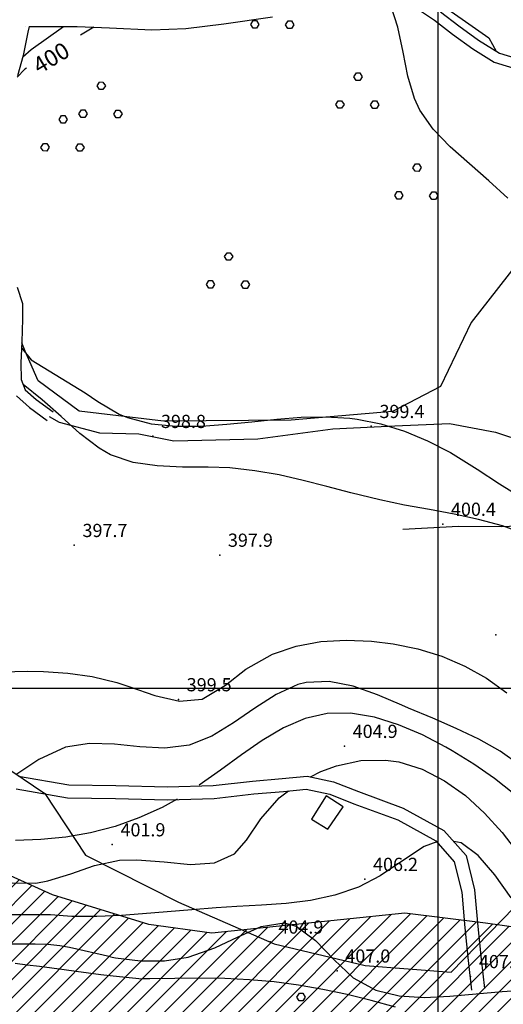
# Model space of a CAD drawing. Units: millimetres. Extents: x 282 to 3330, y 188 to 3200.
# Drawn here: x 2508 to 2625, y 1723 to 1962 of the extents above; entities that cross this region are included whole.
import ezdxf

# ---------------------------------------------------------------- set-up
doc = ezdxf.new("R2010")
doc.units = ezdxf.units.MM
for name, color, linetype in [('base topo', 253, 'Continuous'), ('limiti', 7, 'Continuous'), ('media versante', 52, 'Continuous')]:
    doc.layers.add(name, color=color, linetype=linetype)
doc.styles.add('SIMPLEX', font='SIMPLEX.SHX')

# ---------------------------------------------------------------- blocks, each defined once
blk = doc.blocks.new('base')
at = {"layer": 'base topo', "linetype": 'Continuous'}
for p, q in [((2609.26, 1432.68), (2609.26, 2901.82)), ((2509.08, 1960.24), (2509.08, 1960.24)), ((881.91, 1799.69), (2976.27, 1799.69))]:
    blk.add_line(p, q, dxfattribs=at)
at = {"layer": 'base topo'}
for p, q in [((2605.05, 1969.12), (2621.53, 1957.49)), ((2599.44, 1960.08), (2597.76, 1965.39)), ((2603.5, 1965.04), (2608.38, 1961.82)), ((2557.23, 1960.87), (2569, 1962.63)), ((2563.75, 1960.72, 403.82), (2564.36, 1961.68, 403.82)), ((2564.36, 1961.68, 403.82), (2565.17, 1961.68, 403.82)), ((2565.17, 1961.68, 403.82), (2565.76, 1960.75, 403.82)), ((2608.38, 1961.82), (2612.73, 1958.4)), ((2609.85, 1963.85), (2614.24, 1960.39)), ((2509.08, 1960.24), (2509.08, 1960.24)), ((2509.99, 1960.24), (2509.68, 1958.91)), ((2509.99, 1960.24), (2521.66, 1960.25)), ((2510.44, 1954.69), (2518.27, 1960.25)), ((2521.66, 1960.25), (2529.48, 1959.93)), ((2525.66, 1960.09), (2522.43, 1958.13)), ((2529.48, 1959.93), (2539.78, 1959.47)), ((2539.78, 1959.47), (2548.02, 1959.75)), ((2548.02, 1959.75), (2557.23, 1960.87)), ((2564.33, 1959.85, 403.82), (2563.75, 1960.72, 403.82)), ((2565.17, 1959.84, 403.82), (2564.33, 1959.85, 403.82)), ((2565.76, 1960.75, 403.82), (2565.17, 1959.84, 403.82)), ((2572.21, 1960.65, 403.82), (2572.82, 1961.61, 403.82)), ((2572.79, 1959.78, 403.82), (2572.21, 1960.65, 403.82)), ((2573.63, 1959.77, 403.82), (2572.79, 1959.78, 403.82)), ((2572.82, 1961.62, 403.82), (2573.62, 1961.61, 403.82)), ((2573.62, 1961.61, 403.82), (2574.22, 1960.68, 403.82)), ((2574.22, 1960.68, 403.82), (2573.63, 1959.77, 403.82)), ((2600.73, 1954.01), (2599.44, 1960.08)), ((2614.24, 1960.39), (2619.02, 1956.94)), ((2509.68, 1958.91), (2508.55, 1953.18)), ((2612.73, 1958.4), (2617.63, 1954.86)), ((2619.02, 1956.94), (2624.16, 1953.77)), ((2621.53, 1957.49), (2623.37, 1954.26)), ((2508.47, 1952.91), (2510.44, 1954.69)), ((2617.63, 1954.86), (2622.85, 1951.64)), ((2508.55, 1953.18), (2507.15, 1948.25)), ((2601.9, 1948.21), (2600.73, 1954.01)), ((2624.16, 1953.77), (2635.87, 1950.14)), ((2508.94, 1949.94), (2507.08, 1948)), ((2509.3, 1950.17), (2508.94, 1949.94)), ((2622.85, 1951.64), (2635.27, 1947.7)), ((2588.8, 1948.05, 403.77), (2589.41, 1949.01, 403.77)), ((2589.38, 1947.18, 403.77), (2588.8, 1948.05, 403.77)), ((2589.41, 1949.01, 403.77), (2590.21, 1949.01, 403.77)), ((2590.21, 1949.01, 403.77), (2590.81, 1948.08, 403.77)), ((2590.81, 1948.08, 403.77), (2590.22, 1947.17, 403.77)), ((2603.49, 1942.8), (2601.9, 1948.21)), ((2526.45, 1945.82, 403.81), (2527.07, 1946.78, 403.81)), ((2527.03, 1944.95, 403.81), (2526.45, 1945.82, 403.81)), ((2527.87, 1944.95, 403.81), (2527.03, 1944.95, 403.81)), ((2527.07, 1946.79, 403.81), (2527.87, 1946.78, 403.81)), ((2527.87, 1946.78, 403.81), (2528.46, 1945.85, 403.81)), ((2528.46, 1945.85, 403.81), (2527.87, 1944.95, 403.81)), ((2590.22, 1947.17, 403.77), (2589.38, 1947.18, 403.77)), ((2604.79, 1939.97), (2603.49, 1942.8)), ((2584.4, 1941.29, 403.77), (2585.01, 1942.25, 403.77)), ((2584.98, 1940.42, 403.77), (2584.4, 1941.29, 403.77)), ((2585.82, 1940.41, 403.77), (2584.98, 1940.42, 403.77)), ((2585.01, 1942.25, 403.77), (2585.81, 1942.25, 403.77)), ((2585.81, 1942.25, 403.77), (2586.4, 1941.32, 403.77)), ((2586.4, 1941.32, 403.77), (2585.82, 1940.41, 403.77)), ((2592.85, 1941.22, 403.77), (2593.47, 1942.18, 403.77)), ((2593.43, 1940.35, 403.77), (2592.85, 1941.22, 403.77)), ((2594.27, 1940.34, 403.77), (2593.43, 1940.35, 403.77)), ((2593.47, 1942.19, 403.77), (2594.27, 1942.18, 403.77)), ((2594.27, 1942.18, 403.77), (2594.86, 1941.25, 403.77)), ((2594.86, 1941.25, 403.77), (2594.27, 1940.34, 403.77)), ((2517.22, 1937.68, 403.79), (2517.84, 1938.64, 403.79)), ((2517.84, 1938.65, 403.79), (2518.64, 1938.64, 403.79)), ((2518.64, 1938.64, 403.79), (2519.23, 1937.71, 403.79)), ((2522.05, 1939.06, 403.81), (2522.66, 1940.02, 403.81)), ((2522.63, 1938.19, 403.81), (2522.05, 1939.06, 403.81)), ((2523.47, 1938.19, 403.81), (2522.63, 1938.19, 403.81)), ((2522.66, 1940.03, 403.81), (2523.46, 1940.02, 403.81)), ((2523.46, 1940.02, 403.81), (2524.06, 1939.09, 403.81)), ((2524.06, 1939.09, 403.81), (2523.47, 1938.19, 403.81)), ((2530.51, 1938.99, 403.81), (2531.12, 1939.95, 403.81)), ((2531.09, 1938.13, 403.81), (2530.51, 1938.99, 403.81)), ((2531.93, 1938.12, 403.81), (2531.09, 1938.13, 403.81)), ((2531.12, 1939.96, 403.81), (2531.92, 1939.95, 403.81)), ((2531.92, 1939.95, 403.81), (2532.51, 1939.03, 403.81)), ((2532.51, 1939.03, 403.81), (2531.93, 1938.12, 403.81)), ((2608.03, 1935.31), (2604.79, 1939.97)), ((2517.8, 1936.81, 403.79), (2517.22, 1937.68, 403.79)), ((2518.64, 1936.81, 403.79), (2517.8, 1936.81, 403.79)), ((2519.23, 1937.71, 403.79), (2518.64, 1936.81, 403.79)), ((2612.18, 1931.03), (2608.03, 1935.31)), ((2512.82, 1930.92, 403.79), (2513.43, 1931.88, 403.79)), ((2513.4, 1930.05, 403.79), (2512.82, 1930.92, 403.79)), ((2513.43, 1931.89, 403.79), (2514.23, 1931.88, 403.79)), ((2514.23, 1931.88, 403.79), (2514.83, 1930.95, 403.79)), ((2514.83, 1930.95, 403.79), (2514.24, 1930.04, 403.79)), ((2521.28, 1930.85, 403.79), (2521.89, 1931.81, 403.79)), ((2521.86, 1929.98, 403.79), (2521.28, 1930.85, 403.79)), ((2521.89, 1931.82, 403.79), (2522.69, 1931.81, 403.79)), ((2522.69, 1931.81, 403.79), (2523.28, 1930.88, 403.79)), ((2523.28, 1930.88, 403.79), (2522.7, 1929.98, 403.79)), ((2616.83, 1926.92), (2612.18, 1931.03)), ((2514.24, 1930.04, 403.79), (2513.4, 1930.05, 403.79)), ((2522.7, 1929.98, 403.79), (2521.86, 1929.98, 403.79)), ((2603.11, 1925.98, 403.77), (2603.72, 1926.94, 403.77)), ((2603.69, 1925.11, 403.77), (2603.11, 1925.98, 403.77)), ((2603.72, 1926.94, 403.77), (2604.52, 1926.94, 403.77)), ((2604.52, 1926.94, 403.77), (2605.12, 1926.01, 403.77)), ((2605.12, 1926.01, 403.77), (2604.53, 1925.1, 403.77)), ((2621.59, 1922.8), (2616.83, 1926.92)), ((2604.53, 1925.1, 403.77), (2603.69, 1925.11, 403.77)), ((2626.13, 1918.58), (2621.59, 1922.8)), ((2598.7, 1919.22, 403.77), (2599.32, 1920.18, 403.77)), ((2599.28, 1918.35, 403.77), (2598.7, 1919.22, 403.77)), ((2599.32, 1920.18, 403.77), (2600.12, 1920.18, 403.77)), ((2600.12, 1920.18, 403.77), (2600.71, 1919.25, 403.77)), ((2600.71, 1919.25, 403.77), (2600.12, 1918.34, 403.77)), ((2607.16, 1919.15, 403.77), (2607.77, 1920.11, 403.77)), ((2607.74, 1918.28, 403.77), (2607.16, 1919.15, 403.77)), ((2607.77, 1920.12, 403.77), (2608.58, 1920.11, 403.77)), ((2608.58, 1920.11, 403.77), (2609.17, 1919.18, 403.77)), ((2609.17, 1919.18, 403.77), (2608.58, 1918.27, 403.77)), ((2600.12, 1918.34, 403.77), (2599.28, 1918.35, 403.77)), ((2608.58, 1918.27, 403.77), (2607.74, 1918.28, 403.77)), ((2557.38, 1904.41, 403.78), (2558, 1905.37, 403.78)), ((2557.96, 1903.54, 403.78), (2557.38, 1904.41, 403.78)), ((2558, 1905.37, 403.78), (2558.8, 1905.37, 403.78)), ((2558.8, 1905.37, 403.78), (2559.39, 1904.44, 403.78)), ((2559.39, 1904.44, 403.78), (2558.8, 1903.53, 403.78)), ((2630.83, 1905.87), (2617.29, 1888.44)), ((2558.8, 1903.53, 403.78), (2557.96, 1903.54, 403.78)), ((2552.98, 1897.65, 403.78), (2553.59, 1898.61, 403.78)), ((2553.56, 1896.78, 403.78), (2552.98, 1897.65, 403.78)), ((2553.59, 1898.61, 403.78), (2554.39, 1898.61, 403.78)), ((2554.39, 1898.61, 403.78), (2554.99, 1897.68, 403.78)), ((2554.99, 1897.68, 403.78), (2554.4, 1896.77, 403.78)), ((2561.44, 1897.58, 403.78), (2562.05, 1898.54, 403.78)), ((2562.02, 1896.71, 403.78), (2561.44, 1897.58, 403.78)), ((2562.05, 1898.55, 403.78), (2562.85, 1898.54, 403.78)), ((2562.85, 1898.54, 403.78), (2563.44, 1897.61, 403.78)), ((2563.44, 1897.61, 403.78), (2562.86, 1896.7, 403.78)), ((2507.04, 1897.03), (2508.37, 1893.06)), ((2554.4, 1896.77, 403.78), (2553.56, 1896.78, 403.78)), ((2562.86, 1896.7, 403.78), (2562.02, 1896.71, 403.78)), ((2508.37, 1893.06), (2508.31, 1889.26)), ((2508.31, 1889.26), (2508.21, 1883.77)), ((2617.29, 1888.44), (2609.8, 1872.89)), ((2508.21, 1883.77), (2507.95, 1878.63)), ((2509, 1881.44), (2508.2, 1883.53)), ((2508.14, 1882.25), (2510.48, 1879.37)), ((2512.12, 1874.24), (2509, 1881.44)), ((2507.95, 1878.63), (2508.03, 1874.61)), ((2510.48, 1879.37), (2523.55, 1871.32)), ((2508.03, 1874.61), (2508.99, 1872.12)), ((2513.16, 1869.65), (2508.5, 1873.4)), ((2522.1, 1866.87), (2512.12, 1874.24)), ((2508.99, 1872.12), (2511.64, 1869.71)), ((2523.55, 1871.32), (2526.67, 1869.29)), ((2609.8, 1872.89), (2598.2, 1866.86)), ((2506.88, 1870.67), (2510.07, 1867.76)), ((2511.64, 1869.71), (2515.81, 1866.71)), ((2517.74, 1865.65), (2513.16, 1869.65)), ((2526.67, 1869.29), (2531.81, 1866.22)), ((2510.07, 1867.76), (2514.34, 1864.68)), ((2542.61, 1864.5), (2522.1, 1866.87)), ((2531.81, 1866.22), (2533.85, 1865.34)), ((2598.2, 1866.86), (2573.57, 1864.72)), ((2514.81, 1865.58), (2517.29, 1864.22)), ((2517.29, 1864.22), (2527.07, 1861.69)), ((2522.27, 1861.53), (2517.74, 1865.65)), ((2533.85, 1865.34), (2539.6, 1863.82)), ((2539.6, 1863.82), (2545.66, 1863.24)), ((2573.57, 1864.72), (2542.61, 1864.5)), ((2551.84, 1863.3), (2557.96, 1863.73)), ((2557.96, 1863.73), (2564.04, 1864.34)), ((2564.04, 1864.34), (2570.06, 1864.95)), ((2570.06, 1864.95), (2576.02, 1865.42)), ((2576.02, 1865.42), (2581.92, 1865.56)), ((2581.92, 1865.56), (2587.77, 1865.22)), ((2587.77, 1865.22), (2589.56, 1865)), ((2589.56, 1865), (2595.33, 1863.84)), ((2595.33, 1863.84), (2601.04, 1862.08)), ((2598.7, 1863.37), (2612.04, 1863.95)), ((2612.04, 1863.95), (2623.14, 1861.85)), ((2527, 1857.9), (2522.27, 1861.53)), ((2527.07, 1861.69), (2536.61, 1861.45)), ((2536.61, 1861.45), (2545.09, 1859.69)), ((2545.66, 1863.24), (2551.84, 1863.3)), ((2565.48, 1860.22), (2583.72, 1862.59)), ((2583.72, 1862.59), (2598.7, 1863.37)), ((2601.04, 1862.08), (2606.68, 1859.74)), ((2623.14, 1861.85), (2636.05, 1857.55)), ((2545.09, 1859.69), (2565.48, 1860.22)), ((2606.68, 1859.74), (2612.22, 1856.84)), ((2529.74, 1856.35), (2527, 1857.9)), ((2612.22, 1856.84), (2618.73, 1852.8)), ((2535.19, 1854.47), (2529.74, 1856.35)), ((2541.05, 1853.61), (2535.19, 1854.47)), ((2547.18, 1853.35), (2541.05, 1853.61)), ((2553.4, 1853.3), (2547.18, 1853.35)), ((2558.72, 1853.12), (2553.4, 1853.3)), ((2564.76, 1852.47), (2558.72, 1853.12)), ((2570.66, 1851.43), (2564.76, 1852.47)), ((2618.73, 1852.8), (2624.11, 1849.26)), ((2576.48, 1850.09), (2570.66, 1851.43)), ((2582.26, 1848.6), (2576.48, 1850.09)), ((2588.05, 1847.07), (2582.26, 1848.6)), ((2595.09, 1845.36), (2588.05, 1847.07)), ((2624.11, 1849.26), (2629.47, 1845.95)), ((2601.08, 1844.14), (2595.09, 1845.36)), ((2607.12, 1843.03), (2601.08, 1844.14)), ((2613.15, 1841.9), (2607.12, 1843.03)), ((2619.08, 1840.62), (2613.15, 1841.9)), ((2624.84, 1839.05), (2619.08, 1840.62)), ((2600.71, 1838.27), (2614.15, 1839.04)), ((2614.15, 1839.04), (2624.62, 1838.9)), ((2624.62, 1838.9), (2637.04, 1839.41)), ((2630.36, 1837.09), (2624.84, 1839.05)), ((2580.78, 1811.01), (2586.92, 1811.38)), ((2586.92, 1811.38), (2593.09, 1811.12)), ((2593.09, 1811.12), (2598.35, 1810.47)), ((2569.04, 1807.96), (2574.79, 1809.9)), ((2574.79, 1809.9), (2580.78, 1811.01)), ((2598.35, 1810.47), (2604.33, 1809.22)), ((2604.33, 1809.22), (2610.14, 1807.43)), ((2562.55, 1804.3), (2569.04, 1807.96)), ((2610.14, 1807.43), (2615.71, 1805.07)), ((2557.64, 1800.41), (2562.55, 1804.3)), ((2615.71, 1805.07), (2621, 1802.12)), ((2503.44, 1803.68), (2509.55, 1803.8)), ((2509.55, 1803.8), (2513.44, 1803.71)), ((2513.44, 1803.71), (2519.37, 1803.33)), ((2519.37, 1803.33), (2525.28, 1802.51)), ((2525.28, 1802.51), (2531.26, 1801.05)), ((2621, 1802.12), (2625.95, 1798.58)), ((2531.26, 1801.05), (2534.39, 1800.01)), ((2534.39, 1800.01), (2540.5, 1797.9)), ((2551.95, 1797.01), (2557.64, 1800.41)), ((2575.17, 1800.58), (2569.89, 1798.19)), ((2577.18, 1801.09), (2575.17, 1800.58)), ((2582.78, 1801.31), (2577.18, 1801.09)), ((2588.58, 1800.15), (2582.78, 1801.31)), ((2594.49, 1798.09), (2588.58, 1800.15)), ((2540.5, 1797.9), (2546.44, 1796.55)), ((2546.44, 1796.55), (2551.95, 1797.01)), ((2569.89, 1798.19), (2564.74, 1794.87)), ((2600.44, 1795.58), (2594.49, 1798.09)), ((2564.74, 1794.87), (2559.58, 1791.26)), ((2602.08, 1794.87), (2600.44, 1795.58)), ((2607.94, 1792.39), (2602.08, 1794.87)), ((2576.93, 1792.3), (2571.68, 1790.04)), ((2582.29, 1793.54), (2576.93, 1792.3)), ((2587.96, 1793.62), (2582.29, 1793.54)), ((2593.79, 1792.65), (2587.96, 1793.62)), ((2599.66, 1790.82), (2593.79, 1792.65)), ((2613.65, 1789.9), (2607.94, 1792.39)), ((2559.58, 1791.26), (2554.3, 1788.04)), ((2571.68, 1790.04), (2566.55, 1787.03)), ((2605.48, 1788.33), (2599.66, 1790.82)), ((2619.13, 1787.29), (2613.65, 1789.9)), ((2554.3, 1788.04), (2548.79, 1785.86)), ((2611.12, 1785.4), (2605.48, 1788.33)), ((2624.3, 1784.38), (2619.13, 1787.29)), ((2518.75, 1785.37), (2512.33, 1782.42)), ((2524.64, 1786.27), (2518.75, 1785.37)), ((2530.72, 1786.07), (2524.64, 1786.27)), ((2536.86, 1785.47), (2530.72, 1786.07)), ((2542.92, 1785.15), (2536.86, 1785.47)), ((2548.79, 1785.86), (2542.92, 1785.15)), ((2566.55, 1787.03), (2561.48, 1783.53)), ((2612.66, 1784.52), (2611.12, 1785.4)), ((2561.48, 1783.53), (2556.4, 1779.81)), ((2617.95, 1781.27), (2612.66, 1784.52)), ((2629.08, 1781.03), (2624.3, 1784.38)), ((2502.99, 1781.41), (2513.76, 1774.1)), ((2512.33, 1782.42), (2507, 1778.86)), ((2580.81, 1779.51), (2584.54, 1780.87)), ((2584.54, 1780.87), (2590.48, 1782.13)), ((2590.48, 1782.13), (2596.48, 1782.26)), ((2596.48, 1782.26), (2599.7, 1781.8)), ((2599.7, 1781.8), (2605.39, 1780.02)), ((2622.93, 1777.78), (2617.95, 1781.27)), ((2507.39, 1778.37), (2519.59, 1776.21)), ((2556.4, 1779.81), (2551.24, 1776.12)), ((2564.22, 1777.16), (2571.39, 1777.79)), ((2571.39, 1777.79), (2577.42, 1778.37)), ((2577.42, 1778.37), (2583.84, 1776.97)), ((2578.29, 1778.2), (2580.81, 1779.51)), ((2605.39, 1780.02), (2610.79, 1777.24)), ((2627.59, 1774.03), (2622.93, 1777.78)), ((2519.59, 1776.21), (2530.98, 1776.08)), ((2530.98, 1776.08), (2543.56, 1775.76)), ((2543.56, 1775.76), (2554.62, 1776.08)), ((2554.62, 1776.08), (2564.22, 1777.16)), ((2583.84, 1776.97), (2589.94, 1774.59)), ((2610.79, 1777.24), (2615.86, 1773.64)), ((2506.8, 1775.26), (2519.29, 1773.05)), ((2513.76, 1774.1), (2523.62, 1759.16)), ((2519.29, 1773.05), (2530.92, 1772.91)), ((2530.92, 1772.91), (2543.57, 1772.59)), ((2543.57, 1772.59), (2554.84, 1772.92)), ((2554.84, 1772.92), (2564.53, 1774.01)), ((2564.53, 1774.01), (2571.68, 1774.64)), ((2566.2, 1768), (2570.68, 1773.06)), ((2570.68, 1773.06), (2572.89, 1774.75)), ((2571.68, 1774.64), (2577.23, 1775.18)), ((2577.23, 1775.18), (2582.93, 1773.94)), ((2582.03, 1773.6), (2578.5, 1767.87)), ((2586.2, 1770.9), (2582.03, 1773.6)), ((2582.93, 1773.94), (2588.82, 1771.64)), ((2589.94, 1774.59), (2600.75, 1770.61)), ((2615.86, 1773.64), (2620.53, 1769.39)), ((2542.27, 1770.72), (2536.63, 1768.19)), ((2545.92, 1772.72), (2542.27, 1770.72)), ((2582.47, 1765.45), (2586.2, 1770.9)), ((2588.82, 1771.64), (2599.43, 1767.72)), ((2600.75, 1770.61), (2610.65, 1765.12)), ((2536.63, 1768.19), (2530.82, 1766.15)), ((2620.53, 1769.39), (2624.76, 1764.69)), ((2530.82, 1766.15), (2524.89, 1764.62)), ((2562.74, 1762.8), (2566.2, 1768)), ((2578.5, 1767.87), (2582.47, 1765.45)), ((2599.43, 1767.72), (2608.65, 1762.61)), ((2518.87, 1763.55), (2512.78, 1762.94)), ((2524.89, 1764.62), (2518.87, 1763.55)), ((2610.65, 1765.12), (2616.01, 1759.1)), ((2624.76, 1764.69), (2627.74, 1760.85)), ((2512.78, 1762.94), (2506.67, 1762.74)), ((2559.81, 1759.46), (2562.74, 1762.8)), ((2605.82, 1761.26), (2600.61, 1757.83)), ((2608.92, 1762.42), (2605.82, 1761.26)), ((2608.65, 1762.61), (2613.13, 1757.58)), ((2614.84, 1762.19), (2613.07, 1762.5)), ((2618.99, 1759.11), (2614.84, 1762.19)), ((2523.62, 1759.16), (2546.19, 1747.76)), ((2554.98, 1757.28), (2559.81, 1759.46)), ((2616.01, 1759.1), (2618.1, 1750.72)), ((2623, 1754.4), (2618.99, 1759.11)), ((2520.09, 1754.67), (2525.84, 1756.65)), ((2525.84, 1756.65), (2531.91, 1757.94)), ((2531.91, 1757.94), (2536.14, 1758.06)), ((2536.14, 1758.06), (2542.73, 1757.51)), ((2542.73, 1757.51), (2549.15, 1756.94)), ((2549.15, 1756.94), (2554.98, 1757.28)), ((2600.61, 1757.83), (2595.14, 1754.12)), ((2613.13, 1757.58), (2614.97, 1750.19)), ((2514.47, 1752.91), (2520.09, 1754.67)), ((2595.14, 1754.12), (2589.92, 1751.44)), ((2627, 1748.8), (2623, 1754.4)), ((2505.81, 1752.42), (2511.56, 1752.37)), ((2511.56, 1752.37), (2514.47, 1752.91)), ((2589.92, 1751.44), (2584.16, 1749.45)), ((2584.16, 1749.45), (2578.29, 1748.19)), ((2614.97, 1750.19), (2615.74, 1741.52)), ((2618.1, 1750.72), (2618.88, 1741.82)), ((2546.19, 1747.76), (2569.45, 1737.65)), ((2560.37, 1746.69), (2555.4, 1746.37)), ((2566.36, 1747.01), (2560.37, 1746.69)), ((2572.35, 1747.45), (2566.36, 1747.01)), ((2578.29, 1748.19), (2572.35, 1747.45)), ((2515.13, 1744.69), (2504.82, 1744.68)), ((2520.35, 1744.26), (2515.13, 1744.69)), ((2526.36, 1744.25), (2520.35, 1744.26)), ((2532.38, 1744.55), (2526.36, 1744.25)), ((2537.45, 1744.92), (2532.38, 1744.55)), ((2543.45, 1745.42), (2537.45, 1744.92)), ((2549.43, 1745.91), (2543.45, 1745.42)), ((2555.4, 1746.37), (2549.43, 1745.91)), ((2612.41, 1730.77), (2627.82, 1746.52)), ((2560.67, 1739.36), (2566.26, 1741.83)), ((2566.26, 1741.83), (2571.9, 1742.75)), ((2571.9, 1742.75), (2574.8, 1741.91)), ((2574.8, 1741.91), (2579.49, 1738.47)), ((2615.74, 1741.52), (2616.55, 1733.59)), ((2618.88, 1741.82), (2619.69, 1733.94)), ((2508.44, 1737.56), (2505.42, 1737.53)), ((2511.46, 1737.56), (2508.44, 1737.56)), ((2514.47, 1737.46), (2511.46, 1737.56)), ((2517.44, 1737.15), (2514.47, 1737.46)), ((2519.75, 1736.73), (2517.44, 1737.15)), ((2555.06, 1736.71), (2560.67, 1739.36)), ((2569.45, 1737.65), (2591.54, 1732.38)), ((2579.49, 1738.47), (2583.97, 1733.8)), ((2529.73, 1734.5), (2519.75, 1736.73)), ((2548.56, 1734.4), (2555.06, 1736.71)), ((2506.53, 1732.92), (2509.52, 1732.59)), ((2509.52, 1732.59), (2512.49, 1732.22)), ((2529.73, 1734.5), (2530.93, 1734.27)), ((2530.93, 1734.27), (2536.96, 1733.56)), ((2536.96, 1733.56), (2542.86, 1733.54)), ((2542.86, 1733.54), (2548.56, 1734.4)), ((2583.97, 1733.8), (2588.65, 1729.43)), ((2591.54, 1732.38), (2612.41, 1730.77)), ((2616.55, 1733.59), (2617.37, 1726.44)), ((2619.69, 1733.94), (2620.51, 1726.8)), ((2512.49, 1732.22), (2515.46, 1731.82)), ((2515.46, 1731.82), (2518.43, 1731.4)), ((2518.43, 1731.4), (2521.4, 1730.98)), ((2521.4, 1730.98), (2524.37, 1730.58)), ((2524.37, 1730.58), (2527.35, 1730.21)), ((2527.35, 1730.21), (2530.33, 1729.87)), ((2530.33, 1729.87), (2537.4, 1729.15)), ((2539.25, 1729.16), (2537.4, 1729.15)), ((2545.3, 1729.26), (2539.25, 1729.16)), ((2551.35, 1729.33), (2545.3, 1729.26)), ((2557.44, 1729.26), (2551.35, 1729.33)), ((2563.45, 1728.95), (2557.44, 1729.26)), ((2569.43, 1728.4), (2563.45, 1728.95)), ((2575.37, 1727.6), (2569.43, 1728.4)), ((2581.29, 1726.58), (2575.37, 1727.6)), ((2588.65, 1729.43), (2594.09, 1726.43)), ((2574.96, 1724.7, 404.24), (2575.57, 1725.66, 404.24)), ((2575.57, 1725.67, 404.24), (2576.37, 1725.66, 404.24)), ((2576.37, 1725.66, 404.24), (2576.97, 1724.74, 404.24)), ((2587.15, 1725.33), (2581.29, 1726.58)), ((2593.01, 1723.87), (2587.15, 1725.33)), ((2594.09, 1726.43), (2599.79, 1725.01)), ((2612.1, 1724.92), (2618.45, 1725.55)), ((2618.45, 1725.55), (2624.76, 1726.12)), ((2624.76, 1726.12), (2627.19, 1726.27)), ((2575.54, 1723.84, 404.24), (2574.96, 1724.7, 404.24)), ((2576.38, 1723.83, 404.24), (2575.54, 1723.84, 404.24)), ((2576.97, 1724.74, 404.24), (2576.38, 1723.83, 404.24)), ((2598.86, 1722.31), (2593.01, 1723.87)), ((2599.79, 1725.01), (2605.84, 1724.62)), ((2605.84, 1724.62), (2612.1, 1724.92))]:
    blk.add_line(p, q, dxfattribs=at)
for p in [(2593.01, 1863.24, 399.38), (2539.97, 1860.82, 398.76), (2610.36, 1839.51, 400.38), (2520.92, 1834.36, 397.66), (2556.22, 1832, 397.89), (2623.23, 1812.66, 398.71), (2546.21, 1796.93, 399.45), (2586.5, 1785.61, 404.93), (2530.14, 1761.73, 401.89), (2591.45, 1753.33, 406.22), (2568.48, 1738.12, 404.93), (2584.72, 1731.09, 407.01), (2617.14, 1729.74, 407.19)]:
    blk.add_point(p, dxfattribs=at)
at = {"layer": 'base topo', "style": 'SIMPLEX'}
blk.add_text('400', height=4, rotation=31.24, dxfattribs=at).set_placement((2512.45, 1948.57))
for s, p in [('399.4              ', (2595.01, 1865.24, 399.38)), ('398.8              ', (2541.97, 1862.82, 398.76)), ('400.4              ', (2612.36, 1841.51, 400.38)), ('397.7              ', (2522.92, 1836.36, 397.66)), ('397.9              ', (2558.22, 1834, 397.89)), ('399.5              ', (2548.21, 1798.93, 399.45)), ('404.9              ', (2588.5, 1787.61, 404.93)), ('401.9              ', (2532.14, 1763.73, 401.89)), ('406.2              ', (2593.45, 1755.33, 406.22)), ('404.9              ', (2570.48, 1740.12, 404.93)), ('407.0              ', (2586.72, 1733.09, 407.01)), ('407.2              ', (2619.14, 1731.74, 407.19))]:
    blk.add_text(s, height=3.2, dxfattribs=at).set_placement(p)

msp = doc.modelspace()

# ---------------------------------------------------------------- hatches: boundary and pattern name
at = {"layer": 'media versante'}
h = msp.add_hatch(dxfattribs=at)
h.set_pattern_fill('ANSI31', color=256, style=0)
h.paths.add_polyline_path([(2317.19, 1448.29), (2380.6, 1492.46), (2445.41, 1542.92), (2404.95, 1528.86), (2378.51, 1526.39), (2359.45, 1528.85), (2343.47, 1536.84), (2334.24, 1545.45), (2322.56, 1562.66), (2311.81, 1582.64), (2309.04, 1593.4), (2310.89, 1600.17), (2315.81, 1606.32), (2321.04, 1609.08), (2362.85, 1617.7), (2377.3, 1621.7), (2402.21, 1642.3), (2413.95, 1650.5), (2453.22, 1669.72), (2504.19, 1673.91), (2560.57, 1695.56), (2586.59, 1709.34), (2614.9, 1710.11), (2662.33, 1704), (2700.88, 1696.07), (2746.37, 1724.48), (2770.27, 1737.44), (2770.62, 1742.45), (2781.68, 1760.14), (2789.53, 1769.19), (2805.42, 1782.06), (2819.5, 1789.5), (2831.77, 1793.32), (2842.64, 1797.25), (2846.3, 1812.82), (2810.19, 1856.35), (2803.78, 1864.05), (2796.69, 1862.15), (2787.65, 1860.33), (2782.13, 1859.61), (2775.13, 1859.4), (2769.17, 1860.51), (2760.77, 1864.63), (2747.53, 1873.99), (2738.62, 1881.01), (2723.8, 1892.72), (2716.04, 1898.23), (2709.33, 1901.86), (2702.72, 1903.72), (2692.58, 1903.79), (2681.31, 1901.74), (2670.31, 1898.29), (2658.21, 1892.57), (2650.54, 1887.15), (2644.21, 1880.07), (2642.33, 1875.95), (2641.75, 1870.74), (2642.5, 1867.09), (2644.05, 1863.78), (2647.01, 1860.08), (2651.54, 1857.4), (2659.06, 1855.93), (2666.87, 1855.62), (2676.11, 1855.89), (2696.08, 1857.28), (2708.95, 1857.34), (2716.11, 1855.87), (2722.33, 1852.9), (2728.62, 1848), (2735.5, 1840.58), (2742.47, 1830.27), (2749.8, 1813.44), (2752.8, 1802.56), (2754.55, 1786.17), (2752.66, 1772.91), (2748.66, 1763.9), (2743.5, 1756.76), (2735.94, 1748.61), (2725.72, 1740.57), (2717.33, 1736.01), (2696.32, 1733.51), (2672.45, 1734.59), (2643.92, 1739.42), (2620.78, 1742.65), (2601.14, 1745.07), (2554.32, 1740.21), (2539.05, 1742.31), (2515.64, 1749.57), (2489.27, 1761.41), (2458.6, 1777.01), (2430.07, 1789.92), (2412.59, 1794.49), (2403.44, 1791.26), (2398.59, 1785.34), (2398.59, 1778.88), (2406.12, 1767.58), (2419.03, 1743.36), (2424.14, 1723.72), (2425.22, 1705.42), (2421.44, 1686.05), (2400.72, 1651.87), (2388.34, 1637.88), (2374.07, 1627.38), (2362.23, 1625.76), (2346.63, 1628.45), (2330.75, 1635.17), (2316.22, 1645.4), (2265.97, 1694.89), (2218.08, 1749.77), (2196.56, 1771.83), (2181.23, 1783.94), (2165.89, 1785.28), (2159.7, 1783.4), (2153.78, 1776.94), (2152.43, 1766.98), (2154.58, 1752.99), (2162.11, 1742.23), (2172.61, 1733.35), (2176.1, 1727.7), (2176.37, 1716.67), (2171.52, 1708.59), (2168.02, 1699.71), (2160.49, 1691.1), (2151.34, 1683.57), (2139.23, 1677.37), (2113.93, 1674.14), (2099.13, 1671.18), (2085.95, 1663.91), (2077.6, 1654.49), (2075.45, 1649.11), (2077.87, 1636.46), (2084.33, 1624.62), (2085.4, 1614.94), (2083.51, 1608.21), (2078.67, 1598.52), (2071.4, 1591.79), (2056.06, 1582.37), (2039.92, 1578.06), (2016.51, 1575.64), (1993.36, 1570.79), (1985.29, 1565.94), (1964.47, 1546), (1936.19, 1533.33), (1898.14, 1538.49), (1865.5, 1534.18), (1843.77, 1524.97), (1807.37, 1518.78), (1783.38, 1510.68), (1768.21, 1502.78), (1749.38, 1493.57), (1754.15, 1479.41), (1762.9, 1489.49), (1790.23, 1505.89), (1800.68, 1508.25), (1819.25, 1512.42), (1858.04, 1523.51), (1884.29, 1526.74), (1905.14, 1524.19), (1925.15, 1513.55), (1925.4, 1512.33), (1929.07, 1512.33), (1932.93, 1513.96), (1954.49, 1525.08), (1969.11, 1536.55), (1976, 1542.19), (1982.86, 1545.99), (1984.92, 1544.62), (1986.28, 1536.9), (1984.01, 1520.09), (1987.64, 1516.46), (1998.04, 1518.21), (2019.5, 1529.13), (2029.65, 1535.59), (2058.86, 1558.03), (2077, 1571.87), (2100.06, 1587.56), (2118.51, 1606.62), (2128.05, 1620.46), (2138.5, 1632.14), (2161.25, 1649.36), (2184.32, 1663.82), (2193.85, 1675.81), (2200, 1691.18), (2205.93, 1720.51), (2216.88, 1710.26), (2223.02, 1698.53), (2220.79, 1679.53), (2212.4, 1652.15), (2151.49, 1592.36), (2138.54, 1579.83), (2121.89, 1559.58), (2107.43, 1543.9), (2073.3, 1497.47), (2051.33, 1477.19), (2021.64, 1460.57), (1977.67, 1439.96), (1946.93, 1432.58), (1932.12, 1436.32), (1924.72, 1402.51), (1923.16, 1388.41), (1940.97, 1395.91), (1941.46, 1400.72), (1951.74, 1412.07), (1972.3, 1421.67), (2000.92, 1436.84), (2022.44, 1443.37), (2041.45, 1452.39), (2067, 1453.35), (2087.11, 1449.26), (2095.52, 1433.8), (2116.97, 1398.25), (2159.05, 1374.37), (2188.11, 1353.99), (2196.55, 1337.5), (2201.11, 1330.15), (2212.45, 1343.62), (2260.49, 1397.4)])

# ---------------------------------------------------------------- linework, layer by layer
at = {"layer": 'limiti'}
msp.add_lwpolyline([(2752.66, 1772.91), (2748.66, 1763.9), (2743.5, 1756.76), (2735.94, 1748.61), (2725.72, 1740.57), (2717.33, 1736.01), (2696.32, 1733.51), (2672.45, 1734.59), (2643.92, 1739.42), (2620.78, 1742.65), (2601.14, 1745.07), (2554.32, 1740.21), (2539.05, 1742.31), (2515.64, 1749.57), (2489.27, 1761.41)], dxfattribs=at)

# ---------------------------------------------------------------- block references
msp.add_blockref('base', (0, 0))

doc.saveas('drawing.dxf')
